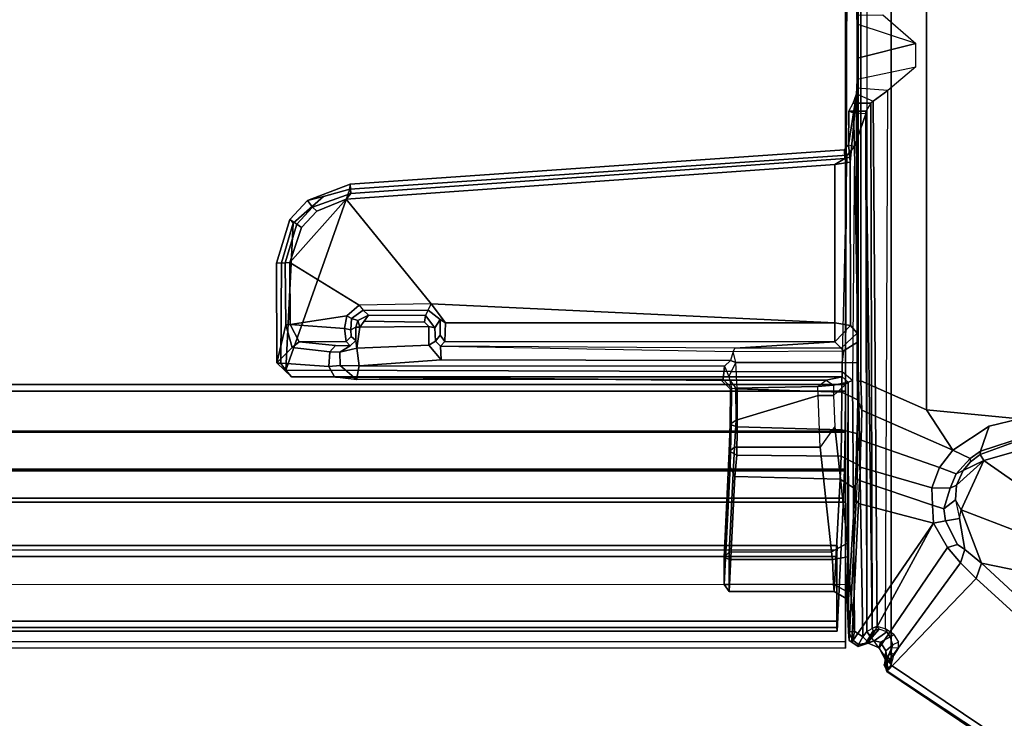
# Model space of a CAD drawing. Units: inches. Extents: x 0 to 59.9, y -29.9 to 0.
# Drawn here: x 46 to 52.2, y -19.6 to -15.2 of the extents above; entities that cross this region are included whole.
import ezdxf

# ---------------------------------------------------------------- set-up
doc = ezdxf.new("R2010")
doc.units = ezdxf.units.IN
doc.header["$MEASUREMENT"] = 0
for name, color, linetype in [('TABLE-BRACKET', 6, 'Continuous'), ('TABLE-CABLEMGMT', 6, 'Continuous'), ('TABLE-TOPLAM', 6, 'Continuous')]:
    doc.layers.add(name, color=color, linetype=linetype)

msp = doc.modelspace()

# ---------------------------------------------------------------- linework, layer by layer
at = {"layer": 'TABLE-BRACKET'}
for points in [[(51.5082, -11.5852, 27.9983), (51.5082, -19.2914, 27.9983), (56.07, -22.3602, 27.9977), (56.07, -8.5164, 27.9977)], [(51.3547, -19.078, 28.0019), (51.5082, -19.2914, 27.9983), (51.5082, -11.5852, 27.9983), (51.3547, -11.7643, 28.0019)], [(51.7318, -17.6808, 26.1075), (51.3173, -17.498, 26.2508), (51.3173, -13.3443, 26.2508), (51.7318, -13.1615, 26.1075)], [(52.3182, -17.7375, 26.002), (51.7318, -17.6808, 26.1075), (51.7318, -13.1615, 26.1075), (52.3182, -13.1048, 26.002)], [(51.2942, -17.3836, 26.3385), (51.2942, -13.4587, 26.3385), (51.2997, -13.3388, 26.2756), (51.2997, -17.5035, 26.2756)], [(51.3173, -17.498, 26.2508), (51.2997, -17.5035, 26.2756), (51.2997, -13.3388, 26.2756), (51.3173, -13.3443, 26.2508)], [(51.2965, -13.5884, 26.3601), (51.2942, -13.4587, 26.3385), (51.2952, -15.4076, 26.3386), (51.2955, -15.3804, 26.3876)], [(51.2955, -15.3804, 26.3876), (51.2941, -15.247, 26.4292), (51.2922, -15.1916, 26.4829), (51.2965, -13.5884, 26.3601)], [(51.6646, -15.3685, 26.3875), (51.2941, -15.247, 26.4292), (51.2922, -15.1916, 26.4829), (51.4555, -15.1888, 26.4901)], [(51.2941, -15.247, 26.4292), (51.2955, -15.3804, 26.3876), (51.2955, -15.4619, 26.3876), (51.6646, -15.3685, 26.3875)], [(51.6646, -15.3685, 26.3875), (51.2955, -15.4619, 26.3876), (51.2941, -15.5953, 26.4292), (51.6639, -15.516, 26.3877)], [(51.2955, -15.4619, 26.3876), (51.2955, -15.3804, 26.3876), (51.2952, -15.4076, 26.3386), (51.2952, -15.4347, 26.3386)], [(51.2955, -15.4619, 26.3876), (51.2952, -15.4347, 26.3386), (51.2942, -17.3836, 26.3385), (51.2965, -17.254, 26.3601)], [(51.2965, -17.254, 26.3601), (51.2922, -15.6507, 26.4829), (51.2941, -15.5953, 26.4292), (51.2955, -15.4619, 26.3876)], [(51.2941, -15.5953, 26.4292), (51.6639, -15.516, 26.3877), (51.4863, -15.6655, 26.4587), (51.2922, -15.6507, 26.4829)], [(51.2898, -15.686, 26.5504), (51.2506, -16.1176, 27.6729), (51.2485, -16.0856, 27.7199), (51.2394, -16.0076, 27.9579)], [(51.2898, -15.686, 26.5504), (51.2394, -16.0076, 27.9579), (51.2406, -15.7959, 27.9687), (51.2682, -15.7461, 27.1691)], [(51.2898, -15.686, 26.5504), (51.2929, -17.1955, 26.4622), (51.2508, -17.1476, 27.6679), (51.2506, -16.1176, 27.6729)], [(51.2898, -15.686, 26.5504), (51.3952, -15.7329, 26.62), (51.3797, -15.7468, 27.1326), (51.2682, -15.7461, 27.1691)], [(51.2965, -17.254, 26.3601), (51.2929, -17.1955, 26.4622), (51.2898, -15.686, 26.5504), (51.2922, -15.6507, 26.4829)], [(51.4863, -15.6655, 26.4587), (51.2922, -15.6507, 26.4829), (51.2898, -15.686, 26.5504), (51.3952, -15.7329, 26.62)], [(51.4725, -19.0603, 27.8115), (51.4863, -15.6655, 26.4587), (51.3952, -15.7329, 26.62), (51.4209, -19.0437, 27.8373)], [(51.2682, -15.7461, 27.1691), (51.3797, -15.7468, 27.1326), (51.3492, -15.7966, 27.9864), (51.2412, -15.796, 27.9702)], [(51.3887, -19.059, 27.9095), (51.3797, -15.7468, 27.1326), (51.3492, -15.7966, 27.9864), (51.3887, -19.059, 27.9095)], [(51.3952, -15.7329, 26.62), (51.3797, -15.7468, 27.1326), (51.3887, -19.059, 27.9095), (51.4209, -19.0437, 27.8373)], [(51.2394, -16.0076, 27.9579), (51.2767, -16.0188, 28.0019), (51.2711, -15.8099, 28.0009), (51.2406, -15.7959, 27.9687)], [(51.2711, -15.8099, 28.0009), (51.2406, -15.7959, 27.9687), (51.3492, -15.7966, 27.9864), (51.3486, -15.8122, 28.0015)], [(51.2711, -15.8099, 28.0009), (51.2767, -16.0188, 28.0019), (51.3486, -15.8122, 28.0015)], [(51.3294, -19.1107, 28.0019), (51.3547, -19.078, 28.0019), (51.3486, -15.8122, 28.0015), (51.2767, -16.0188, 28.0019)], [(51.3492, -15.7966, 27.9864), (51.3486, -15.8122, 28.0015), (51.3547, -19.078, 28.0019), (51.3887, -19.059, 27.9095)], [(51.1995, -17.4405, 28.0012), (51.2316, -16.0736, 28.0019), (51.2767, -16.0188, 28.0019), (51.2646, -17.4949, 28.0004)], [(51.2394, -16.0076, 27.9579), (51.2485, -16.0856, 27.7199), (51.2151, -16.0938, 27.7906), (51.2139, -16.0394, 27.95)], [(51.2316, -16.0736, 28.0019), (51.2139, -16.0394, 27.95), (51.2394, -16.0076, 27.9579), (51.2767, -16.0188, 28.0019)], [(51.2767, -16.0188, 28.0019), (51.2646, -17.4949, 28.0004), (51.2773, -19.0763, 28.0019), (51.3294, -19.1107, 28.0019)], [(47.6912, -17.4292, 28.0017), (51.1995, -17.4405, 28.0012), (51.2316, -16.0736, 28.0019), (48.095, -16.2887, 28.0014)], [(48.0971, -16.2564, 27.9582), (48.095, -16.2887, 28.0014), (51.2316, -16.0736, 28.0019), (51.2139, -16.0394, 27.95)], [(48.0971, -16.2564, 27.9582), (51.2139, -16.0394, 27.95), (51.2151, -16.0938, 27.7906), (48.1001, -16.3149, 27.7842)], [(48.0718, -16.3509, 27.7657), (48.1001, -16.3149, 27.7842), (51.2151, -16.0938, 27.7906), (51.1531, -16.1323, 27.7657)], [(51.1524, -17.1321, 27.7657), (48.6065, -17.0123, 27.7657), (48.0718, -16.3509, 27.7657), (51.1531, -16.1323, 27.7657)], [(51.1524, -17.1321, 27.7657), (51.1531, -16.1323, 27.7657), (51.2506, -16.1176, 27.6729), (51.2508, -17.1476, 27.6679)], [(51.2506, -16.1176, 27.6729), (51.1531, -16.1323, 27.7657), (51.2151, -16.0938, 27.7906), (51.2485, -16.0856, 27.7199)], [(48.0971, -16.2564, 27.9582), (48.1001, -16.3149, 27.7842), (47.8594, -16.4021, 27.7926), (47.8273, -16.36, 27.95)], [(48.0971, -16.2564, 27.9582), (47.8273, -16.36, 27.95), (47.9287, -16.3336, 28.0015), (48.095, -16.2887, 28.0014)], [(47.6912, -17.4292, 28.0017), (48.095, -16.2887, 28.0014), (47.9287, -16.3336, 28.0015), (47.7362, -16.5031, 28.0015)], [(48.0718, -16.3509, 27.7657), (47.8868, -16.4262, 27.7664), (47.8594, -16.4021, 27.7926), (48.1001, -16.3149, 27.7842)], [(48.6065, -17.0123, 27.7657), (48.154, -17.02, 27.7652), (47.7153, -16.7516, 27.7664), (48.0718, -16.3509, 27.7657)], [(47.8868, -16.4262, 27.7664), (48.0718, -16.3509, 27.7657), (47.7153, -16.7516, 27.7664), (47.7891, -16.5307, 27.7661)], [(47.7163, -16.479, 27.95), (47.7362, -16.5031, 28.0015), (47.9287, -16.3336, 28.0015), (47.8273, -16.36, 27.95)], [(47.7163, -16.479, 27.95), (47.8273, -16.36, 27.95), (47.8594, -16.4021, 27.7926), (47.7604, -16.5083, 27.7925)], [(47.7891, -16.5307, 27.7661), (47.7604, -16.5083, 27.7925), (47.8594, -16.4021, 27.7926), (47.8868, -16.4262, 27.7664)], [(47.7163, -16.479, 27.95), (47.7604, -16.5083, 27.7925), (47.6868, -16.7525, 27.7925), (47.6319, -16.7542, 27.9575)], [(47.7163, -16.479, 27.95), (47.6319, -16.7542, 27.9575), (47.664, -16.7537, 28.0014), (47.7362, -16.5031, 28.0015)], [(47.7362, -16.5031, 28.0015), (47.664, -16.7537, 28.0014), (47.6595, -17.3868, 28.0003), (47.6912, -17.4292, 28.0017)], [(47.7891, -16.5307, 27.7661), (47.7153, -16.7516, 27.7664), (47.6868, -16.7525, 27.7925), (47.7604, -16.5083, 27.7925)], [(47.634, -17.3832, 27.9496), (47.6319, -16.7542, 27.9575), (47.6868, -16.7525, 27.7925), (47.6906, -17.1432, 27.7839)], [(47.634, -17.3832, 27.9496), (47.6595, -17.3868, 28.0003), (47.664, -16.7537, 28.0014), (47.6319, -16.7542, 27.9575)], [(47.7172, -17.1411, 27.7658), (47.6906, -17.1432, 27.7839), (47.6868, -16.7525, 27.7925), (47.7153, -16.7516, 27.7664)], [(47.7153, -16.7516, 27.7664), (48.154, -17.02, 27.7652), (48.0752, -17.0879, 27.7651), (47.7172, -17.1411, 27.7658)], [(48.1794, -17.0507, 27.7277), (48.5887, -17.0504, 27.7346), (48.6065, -17.0123, 27.7657), (48.154, -17.02, 27.7652)], [(48.6631, -17.1104, 27.7308), (48.5887, -17.0504, 27.7346), (48.6065, -17.0123, 27.7657), (48.697, -17.1313, 27.765)], [(48.697, -17.1313, 27.765), (48.6065, -17.0123, 27.7657), (51.1524, -17.1321, 27.7657), (48.697, -17.1313, 27.765)], [(48.1794, -17.0507, 27.7277), (48.1052, -17.1037, 27.7277), (48.0752, -17.0879, 27.7651), (48.154, -17.02, 27.7652)], [(48.144, -17.1173, 26.8487), (48.1052, -17.1037, 27.7277), (48.1794, -17.0507, 27.7277), (48.2114, -17.0819, 26.8371)], [(48.5725, -17.086, 26.7821), (48.2114, -17.0819, 26.8371), (48.1794, -17.0507, 27.7277), (48.5887, -17.0504, 27.7346)], [(48.5887, -17.0504, 27.7346), (48.6631, -17.1104, 27.7308), (48.6314, -17.1634, 26.7708), (48.5725, -17.086, 26.7821)], [(47.7172, -17.1411, 27.7658), (48.0752, -17.0879, 27.7651), (48.0615, -17.1672, 27.7603), (47.7172, -17.1411, 27.7658)], [(48.0615, -17.1672, 27.7603), (48.0752, -17.0879, 27.7651), (48.1052, -17.1037, 27.7277), (48.1008, -17.1745, 27.7223)], [(48.1052, -17.1037, 27.7277), (48.144, -17.1173, 26.8487), (48.1319, -17.1595, 26.8441), (48.1008, -17.1745, 27.7223)], [(48.1319, -17.1595, 26.8441), (48.144, -17.1173, 26.8487), (48.144, -17.1173, 26.8487), (48.1575, -17.1592, 26.815)], [(48.2114, -17.0819, 26.8371), (48.1848, -17.1198, 26.81), (48.1575, -17.1592, 26.815), (48.144, -17.1173, 26.8487)], [(48.593, -17.1552, 26.7398), (48.1575, -17.1592, 26.815), (48.1848, -17.1198, 26.81), (48.5656, -17.1265, 26.744)], [(48.5725, -17.086, 26.7821), (48.5656, -17.1265, 26.744), (48.1848, -17.1198, 26.81), (48.2114, -17.0819, 26.8371)], [(48.5656, -17.1265, 26.744), (48.5725, -17.086, 26.7821), (48.6314, -17.1634, 26.7708), (48.593, -17.1552, 26.7398)], [(48.634, -17.2479, 26.8128), (48.6314, -17.1634, 26.7708), (48.6631, -17.1104, 27.7308), (48.6637, -17.2081, 27.6829)], [(48.693, -17.2492, 27.6533), (48.6637, -17.2081, 27.6829), (48.6631, -17.1104, 27.7308), (48.697, -17.1313, 27.765)], [(48.697, -17.1313, 27.765), (51.1524, -17.1321, 27.7657), (51.153, -17.2502, 27.6517), (48.693, -17.2492, 27.6533)], [(51.153, -17.2502, 27.6517), (51.1524, -17.1321, 27.7657), (51.2508, -17.1476, 27.6679)], [(47.634, -17.3832, 27.9496), (47.6906, -17.1432, 27.7839), (47.7301, -17.2859, 27.664), (47.634, -17.3832, 27.9496)], [(47.7172, -17.1411, 27.7658), (47.7755, -17.2501, 27.6513), (47.7301, -17.2859, 27.664), (47.6906, -17.1432, 27.7839)], [(47.7755, -17.2501, 27.6513), (47.7172, -17.1411, 27.7658), (48.0615, -17.1672, 27.7603), (48.072, -17.2495, 27.6521)], [(48.0615, -17.1672, 27.7603), (48.1008, -17.1745, 27.7223), (48.1021, -17.2168, 27.6715), (48.072, -17.2495, 27.6521)], [(48.1021, -17.2168, 27.6715), (48.1008, -17.1745, 27.7223), (48.1319, -17.1595, 26.8441), (48.132, -17.2437, 26.8433)], [(48.132, -17.2437, 26.8433), (48.1319, -17.1595, 26.8441), (48.1575, -17.1592, 26.815), (48.1391, -17.2904, 26.8179)], [(48.593, -17.1552, 26.7398), (48.5933, -17.2714, 26.7394), (48.1391, -17.2904, 26.8179), (48.1575, -17.1592, 26.815)], [(48.634, -17.2479, 26.8128), (48.5933, -17.2714, 26.7394), (48.593, -17.1552, 26.7398), (48.6314, -17.1634, 26.7708)], [(51.1934, -17.2906, 26.495), (51.153, -17.2502, 27.6517), (51.2508, -17.1476, 27.6679), (51.2929, -17.1955, 26.4622)], [(51.1934, -17.2906, 26.495), (51.2929, -17.1955, 26.4622), (51.2965, -17.254, 26.3601), (51.2077, -17.3079, 26.4449)], [(47.9685, -17.3137, 26.9569), (47.7301, -17.2859, 27.664), (47.7755, -17.2501, 27.6513), (48.003, -17.2751, 26.9563)], [(47.7755, -17.2501, 27.6513), (48.072, -17.2495, 27.6521), (48.0975, -17.2771, 26.8691), (48.003, -17.2751, 26.9563)], [(48.0975, -17.2771, 26.8691), (48.132, -17.2437, 26.8433), (48.1391, -17.2904, 26.8179), (48.0315, -17.3158, 26.8744)], [(48.0975, -17.2771, 26.8691), (48.072, -17.2495, 27.6521), (48.1021, -17.2168, 27.6715), (48.132, -17.2437, 26.8433)], [(48.6705, -17.3638, 26.726), (48.5933, -17.2714, 26.7394), (48.634, -17.2479, 26.8128), (48.6653, -17.2792, 26.8066)], [(48.693, -17.2492, 27.6533), (48.6653, -17.2792, 26.8066), (48.634, -17.2479, 26.8128), (48.6637, -17.2081, 27.6829)], [(50.5224, -17.2906, 26.4942), (48.6653, -17.2792, 26.8066), (48.693, -17.2492, 27.6533), (51.153, -17.2502, 27.6517)], [(51.153, -17.2502, 27.6517), (51.1934, -17.2906, 26.495), (50.5224, -17.2906, 26.4942)], [(51.1997, -17.3806, 26.4095), (51.2077, -17.3079, 26.4449), (51.2965, -17.254, 26.3601), (51.2942, -17.3836, 26.3385)], [(47.9624, -17.4067, 26.9755), (47.634, -17.3832, 27.9496), (47.7301, -17.2859, 27.664), (47.9685, -17.3137, 26.9569)], [(47.9624, -17.4067, 26.9755), (47.9685, -17.3137, 26.9569), (48.0315, -17.3158, 26.8744), (48.0328, -17.4003, 26.8736)], [(47.9685, -17.3137, 26.9569), (48.003, -17.2751, 26.9563), (48.0975, -17.2771, 26.8691), (48.0315, -17.3158, 26.8744)], [(48.1525, -17.4022, 26.8153), (48.0328, -17.4003, 26.8736), (48.0315, -17.3158, 26.8744), (48.1391, -17.2904, 26.8179)], [(48.1525, -17.4022, 26.8153), (48.1391, -17.2904, 26.8179), (48.5933, -17.2714, 26.7394), (48.6705, -17.3638, 26.726)], [(50.4954, -17.3684, 26.412), (48.6705, -17.3638, 26.726), (48.6653, -17.2792, 26.8066), (50.511, -17.3125, 26.4401)], [(48.6653, -17.2792, 26.8066), (50.511, -17.3125, 26.4401), (50.5224, -17.2906, 26.4942), (48.6653, -17.2792, 26.8066)], [(50.5291, -17.3806, 26.4095), (50.511, -17.3125, 26.4401), (50.4954, -17.3684, 26.412), (50.5291, -17.3806, 26.4095)], [(51.1934, -17.2906, 26.495), (50.5224, -17.2906, 26.4942), (50.511, -17.3125, 26.4401), (51.2077, -17.3079, 26.4449)], [(50.511, -17.3125, 26.4401), (51.2077, -17.3079, 26.4449), (51.1997, -17.3806, 26.4095), (50.5291, -17.3806, 26.4095)], [(47.7255, -17.4713, 27.9692), (47.6912, -17.4292, 28.0017), (47.6595, -17.3868, 28.0003), (47.634, -17.3832, 27.9496)], [(47.7255, -17.4713, 27.9692), (47.634, -17.3832, 27.9496), (47.9624, -17.4067, 26.9755), (47.9978, -17.4722, 26.9871)], [(50.4954, -17.3684, 26.412), (50.4572, -17.4045, 26.4172), (48.1525, -17.4022, 26.8153), (48.6705, -17.3638, 26.726)], [(50.4572, -17.4045, 26.4172), (50.4848, -17.4704, 26.4283), (50.5291, -17.3806, 26.4095), (50.4954, -17.3684, 26.412)], [(50.5291, -17.3806, 26.4095), (50.4848, -17.4704, 26.4283), (50.5008, -17.5433, 26.4657), (50.5362, -17.5466, 26.424)], [(51.198, -17.5677, 26.4274), (50.5362, -17.5466, 26.424), (50.5291, -17.3806, 26.4095), (51.1997, -17.3806, 26.4095)], [(51.2962, -17.6177, 26.3526), (51.198, -17.5677, 26.4274), (51.1997, -17.3806, 26.4095), (51.2942, -17.3836, 26.3385)], [(51.2942, -17.3836, 26.3385), (51.2997, -17.5035, 26.2756), (51.3, -17.6235, 26.2745), (51.2962, -17.6177, 26.3526)], [(47.6912, -17.4292, 28.0017), (47.7255, -17.4713, 27.9692), (51.2, -17.4711, 27.9694), (51.1995, -17.4405, 28.0012)], [(47.9978, -17.4722, 26.9871), (47.9624, -17.4067, 26.9755), (48.0328, -17.4003, 26.8736), (48.1358, -17.4878, 26.8904)], [(48.1525, -17.4022, 26.8153), (48.1358, -17.4878, 26.8904), (48.0328, -17.4003, 26.8736)], [(50.4481, -17.4868, 26.4797), (48.1358, -17.4878, 26.8904), (48.1525, -17.4022, 26.8153), (50.4572, -17.4045, 26.4172)], [(50.5008, -17.5433, 26.4657), (50.4481, -17.4868, 26.4797), (50.4572, -17.4045, 26.4172), (50.4848, -17.4704, 26.4283)], [(51.2646, -17.4949, 28.0004), (51.1995, -17.4405, 28.0012), (51.2, -17.4711, 27.9694), (51.2371, -17.5056, 27.972)], [(50.4899, -17.4936, 26.695), (51.0992, -17.4932, 26.7295), (51.2, -17.4711, 27.9694), (47.7255, -17.4713, 27.9692)], [(50.4377, -17.4941, 26.6628), (50.4899, -17.4936, 26.695), (47.7255, -17.4713, 27.9692), (47.9978, -17.4722, 26.9871)], [(50.4377, -17.4941, 26.6628), (47.9978, -17.4722, 26.9871), (48.1358, -17.4878, 26.8904), (50.4481, -17.4868, 26.4797)], [(50.4957, -17.5488, 26.6392), (50.4377, -17.4941, 26.6628), (50.4481, -17.4868, 26.4797), (50.5008, -17.5433, 26.4657)], [(50.4899, -17.4936, 26.695), (50.5291, -17.5437, 26.6715), (50.4957, -17.5488, 26.6392), (50.4377, -17.4941, 26.6628)], [(51.0458, -17.5335, 26.6708), (51.0992, -17.4932, 26.7295), (50.4899, -17.4936, 26.695), (50.5291, -17.5437, 26.6715)], [(51.0992, -17.4932, 26.7295), (51.1438, -17.5252, 26.7622), (51.0458, -17.5335, 26.6708), (51.0992, -17.4932, 26.7295)], [(51.2371, -17.5056, 27.972), (51.2, -17.4711, 27.9694), (51.0992, -17.4932, 26.7295), (51.1438, -17.5252, 26.7622)], [(51.1538, -17.785, 26.8871), (51.2326, -18.5201, 27.9157), (51.2371, -17.5056, 27.972), (51.1437, -17.589, 26.7634)], [(51.1438, -17.5252, 26.7622), (51.1437, -17.589, 26.7634), (51.1437, -17.589, 26.7634), (51.2371, -17.5056, 27.972)], [(51.2358, -18.6061, 27.9583), (51.2394, -18.6883, 27.9778), (51.2371, -17.5056, 27.972), (51.2326, -18.5201, 27.9157)], [(51.2646, -17.4949, 28.0004), (51.2371, -17.5056, 27.972), (51.2394, -18.6883, 27.9778), (51.2773, -19.0763, 28.0019)], [(51.3, -17.6235, 26.2745), (51.2997, -17.5035, 26.2756), (51.3173, -17.498, 26.2508), (51.3233, -17.6823, 26.2633)], [(51.7318, -17.6808, 26.1075), (51.8964, -17.9343, 26.0807), (51.3233, -17.6823, 26.2633), (51.3173, -17.498, 26.2508)], [(50.4926, -17.771, 26.7233), (50.5316, -17.7442, 26.7517), (50.5291, -17.5437, 26.6715), (50.4957, -17.5488, 26.6392)], [(50.4926, -17.771, 26.7233), (50.4957, -17.5488, 26.6392), (50.4993, -17.7738, 26.5217), (50.4958, -17.945, 26.623)], [(50.5008, -17.5433, 26.4657), (50.4993, -17.7738, 26.5217), (50.4957, -17.5488, 26.6392)], [(50.5008, -17.5433, 26.4657), (50.5362, -17.5466, 26.424), (50.538, -17.7872, 26.4975), (50.4993, -17.7738, 26.5217)], [(51.0469, -17.5904, 26.6857), (51.0458, -17.5335, 26.6708), (50.5291, -17.5437, 26.6715), (50.5316, -17.7442, 26.7517)], [(51.198, -17.5677, 26.4274), (51.1953, -17.8052, 26.5014), (50.538, -17.7872, 26.4975), (50.5362, -17.5466, 26.424)], [(51.1438, -17.5252, 26.7622), (51.1437, -17.589, 26.7634), (51.0469, -17.5904, 26.6857), (51.0458, -17.5335, 26.6708)], [(51.2962, -17.6177, 26.3526), (51.2911, -17.8299, 26.4353), (51.1953, -17.8052, 26.5014), (51.198, -17.5677, 26.4274)], [(51.0603, -17.9162, 26.8983), (51.0469, -17.5904, 26.6857), (50.5316, -17.7442, 26.7517), (50.5193, -17.9165, 26.8978)], [(51.1437, -17.589, 26.7634), (51.1538, -17.785, 26.8871), (51.0603, -17.9162, 26.8983), (51.0469, -17.5904, 26.6857)], [(51.3, -17.6235, 26.2745), (51.2962, -17.6177, 26.3526), (51.2911, -17.8299, 26.4353), (51.2973, -17.861, 26.3485)], [(51.3, -17.6235, 26.2745), (51.3233, -17.6823, 26.2633), (51.3185, -17.8714, 26.3186), (51.2973, -17.861, 26.3485)], [(51.8126, -18.0435, 26.1401), (51.3185, -17.8714, 26.3186), (51.3233, -17.6823, 26.2633), (51.8964, -17.9343, 26.0807)], [(51.8964, -17.9343, 26.0807), (51.7318, -17.6808, 26.1075), (52.3182, -17.7375, 26.002), (52.1254, -17.7822, 26.0166)], [(50.487, -17.9438, 26.8787), (50.5193, -17.9165, 26.8978), (50.5316, -17.7442, 26.7517), (50.4926, -17.771, 26.7233)], [(52.3182, -17.7375, 26.002), (52.3556, -17.8476, 26.1066), (52.0725, -17.9409, 26.1456), (52.1254, -17.7822, 26.0166)], [(50.487, -17.9438, 26.8787), (50.4926, -17.771, 26.7233), (50.4958, -17.945, 26.623), (50.4921, -18.04, 26.7203)], [(50.4993, -17.7738, 26.5217), (50.538, -17.7872, 26.4975), (50.5345, -17.9653, 26.6041), (50.4958, -17.945, 26.623)], [(51.1919, -17.9717, 26.6095), (50.5345, -17.9653, 26.6041), (50.538, -17.7872, 26.4975), (51.1953, -17.8052, 26.5014)], [(51.0603, -17.9162, 26.8983), (51.1323, -18.5752, 27.8389), (51.2326, -18.5201, 27.9157), (51.1538, -17.785, 26.8871)], [(51.2911, -17.8299, 26.4353), (51.2868, -18.02, 26.5533), (51.1919, -17.9717, 26.6095), (51.1953, -17.8052, 26.5014)], [(51.8964, -17.9343, 26.0807), (52.1254, -17.7822, 26.0166), (52.0725, -17.9409, 26.1456), (52.0064, -17.9876, 26.1515)], [(51.2868, -18.02, 26.5533), (51.2911, -17.8299, 26.4353), (51.295, -18.0204, 26.429), (51.2935, -18.1187, 26.494)], [(51.2911, -17.8299, 26.4353), (51.2973, -17.861, 26.3485), (51.295, -18.0204, 26.429), (51.2911, -17.8299, 26.4353)], [(51.3185, -17.8714, 26.3186), (51.2973, -17.861, 26.3485), (51.295, -18.0204, 26.429), (51.3152, -18.0409, 26.4065)], [(51.8126, -18.0435, 26.1401), (51.7647, -18.1717, 26.2181), (51.3152, -18.0409, 26.4065), (51.3185, -17.8714, 26.3186)], [(52.0697, -17.9624, 26.2982), (52.0725, -17.9409, 26.1456), (52.3556, -17.8476, 26.1066), (52.3234, -17.8684, 26.2924)], [(52.0697, -17.9624, 26.2982), (52.3234, -17.8684, 26.2924), (52.3221, -17.9344, 26.3945), (52.0923, -17.9988, 26.3784)], [(50.4543, -18.7824, 27.8325), (50.4544, -18.6089, 27.8309), (50.487, -17.9438, 26.8787), (50.4921, -18.04, 26.7203)], [(50.4866, -18.5767, 27.8403), (50.5193, -17.9165, 26.8978), (50.487, -17.9438, 26.8787), (50.4544, -18.6089, 27.8309)], [(50.4866, -18.5767, 27.8403), (51.1323, -18.5752, 27.8389), (51.0603, -17.9162, 26.8983), (50.5193, -17.9165, 26.8978)], [(50.4958, -17.945, 26.623), (50.5345, -17.9653, 26.6041), (50.5229, -18.1002, 26.735), (50.4921, -18.04, 26.7203)], [(52.0064, -17.9876, 26.1515), (51.9192, -18.0828, 26.1823), (51.8126, -18.0435, 26.1401), (51.8964, -17.9343, 26.0807)], [(52.0725, -17.9409, 26.1456), (52.0697, -17.9624, 26.2982), (52.008, -18.0089, 26.3127), (52.0064, -17.9876, 26.1515)], [(52.0923, -17.9988, 26.3784), (52.3221, -17.9344, 26.3945), (52.7005, -18.0091, 26.4607), (52.3853, -18.2034, 26.4601)], [(51.1861, -18.117, 26.7578), (50.5229, -18.1002, 26.735), (50.5345, -17.9653, 26.6041), (51.1919, -17.9717, 26.6095)], [(51.2806, -18.1777, 26.7205), (51.1861, -18.117, 26.7578), (51.1919, -17.9717, 26.6095), (51.2868, -18.02, 26.5533)], [(51.9507, -18.3102, 26.4239), (51.9141, -18.2477, 26.3605), (51.9205, -18.1557, 26.3257), (52.0923, -17.9988, 26.3784)], [(51.9192, -18.0828, 26.1823), (52.0064, -17.9876, 26.1515), (52.008, -18.0089, 26.3127), (51.9628, -18.0624, 26.3147)], [(52.0923, -17.9988, 26.3784), (51.9205, -18.1557, 26.3257), (51.9628, -18.0624, 26.3147), (52.0923, -17.9988, 26.3784)], [(52.0923, -17.9988, 26.3784), (52.3853, -18.2034, 26.4601), (52.3219, -18.4527, 26.5006), (51.9507, -18.3102, 26.4239)], [(52.0697, -17.9624, 26.2982), (52.0923, -17.9988, 26.3784), (51.9628, -18.0624, 26.3147), (52.008, -18.0089, 26.3127)], [(50.4543, -18.7824, 27.8325), (50.4921, -18.04, 26.7203), (50.5229, -18.1002, 26.735), (50.4862, -18.8261, 27.7712)], [(51.2868, -18.02, 26.5533), (51.2935, -18.1187, 26.494), (51.2885, -18.2533, 26.6435), (51.2806, -18.1777, 26.7205)], [(51.295, -18.0204, 26.429), (51.3152, -18.0409, 26.4065), (51.3088, -18.1257, 26.4786), (51.2935, -18.1187, 26.494)], [(51.7679, -18.2814, 26.2875), (51.3088, -18.1257, 26.4786), (51.3152, -18.0409, 26.4065), (51.7647, -18.1717, 26.2181)], [(51.8799, -18.1736, 26.2366), (51.7647, -18.1717, 26.2181), (51.8126, -18.0435, 26.1401), (51.9192, -18.0828, 26.1823)], [(51.9192, -18.0828, 26.1823), (51.9628, -18.0624, 26.3147), (51.9205, -18.1557, 26.3257), (51.8799, -18.1736, 26.2366)], [(50.5229, -18.1002, 26.735), (51.1861, -18.117, 26.7578), (51.1494, -18.8268, 27.771), (50.4862, -18.8261, 27.7712)], [(51.2806, -18.1777, 26.7205), (51.2396, -18.8791, 27.7401), (51.1494, -18.8268, 27.771), (51.1861, -18.117, 26.7578)], [(51.3088, -18.1257, 26.4786), (51.2935, -18.1187, 26.494), (51.2885, -18.2533, 26.6435), (51.3027, -18.2698, 26.6335)], [(51.7679, -18.2814, 26.2875), (51.7759, -18.3948, 26.3761), (51.3027, -18.2698, 26.6335), (51.3088, -18.1257, 26.4786)], [(51.2396, -18.8791, 27.7401), (51.2806, -18.1777, 26.7205), (51.2885, -18.2533, 26.6435), (51.2443, -19.1344, 27.9004)], [(51.8799, -18.1736, 26.2366), (51.8403, -18.3052, 26.3084), (51.7679, -18.2814, 26.2875), (51.7647, -18.1717, 26.2181)], [(51.8403, -18.3052, 26.3084), (51.8799, -18.1736, 26.2366), (51.9205, -18.1557, 26.3257), (51.9141, -18.2477, 26.3605)], [(51.2885, -18.2533, 26.6435), (51.3027, -18.2698, 26.6335), (51.2599, -19.1451, 27.8823), (51.2443, -19.1344, 27.9004)], [(51.8403, -18.3052, 26.3084), (51.9141, -18.2477, 26.3605), (51.9394, -18.3654, 26.413), (51.8516, -18.3792, 26.3562)], [(51.9394, -18.3654, 26.413), (51.9507, -18.3102, 26.4239), (51.9141, -18.2477, 26.3605)], [(51.2599, -19.1451, 27.8823), (51.3027, -18.2698, 26.6335), (51.7759, -18.3948, 26.3761)], [(51.8516, -18.3792, 26.3562), (51.7759, -18.3948, 26.3761), (51.7679, -18.2814, 26.2875), (51.8403, -18.3052, 26.3084)], [(52.0782, -18.6461, 26.51), (51.973, -18.5606, 26.469), (51.9394, -18.3654, 26.413), (51.9507, -18.3102, 26.4239)], [(52.0782, -18.6461, 26.51), (51.9507, -18.3102, 26.4239), (52.3219, -18.4527, 26.5006), (52.426, -18.719, 26.5647)], [(51.8516, -18.3792, 26.3562), (51.9265, -18.5288, 26.4507), (51.8645, -18.549, 26.4807), (51.7759, -18.3948, 26.3761)], [(51.9265, -18.5288, 26.4507), (51.8516, -18.3792, 26.3562), (51.9394, -18.3654, 26.413), (51.973, -18.5606, 26.469)], [(51.7759, -18.3948, 26.3761), (51.3634, -19.1524, 27.802), (51.2998, -19.1728, 27.8858), (51.2599, -19.1451, 27.8823)], [(51.7759, -18.3948, 26.3761), (51.8645, -18.549, 26.4807), (51.4318, -19.1809, 27.7832), (51.3634, -19.1524, 27.802)], [(51.2326, -18.5201, 27.9157), (51.1323, -18.5752, 27.8389), (51.1374, -18.6236, 27.8641), (51.2358, -18.6061, 27.9583)], [(51.9458, -18.6458, 26.5352), (51.4829, -19.2778, 27.815), (51.4318, -19.1809, 27.7832), (51.8645, -18.549, 26.4807)], [(51.973, -18.5606, 26.469), (51.9458, -18.6458, 26.5352), (51.8645, -18.549, 26.4807), (51.9265, -18.5288, 26.4507)], [(51.973, -18.5606, 26.469), (52.0782, -18.6461, 26.51), (52.0449, -18.7433, 26.5754), (51.9458, -18.6458, 26.5352)], [(50.4862, -18.7815, 27.8635), (50.4865, -18.6236, 27.8637), (50.4544, -18.6089, 27.8309), (50.4543, -18.7824, 27.8325)], [(50.4866, -18.5767, 27.8403), (50.4544, -18.6089, 27.8309), (50.4865, -18.6236, 27.8637), (50.4866, -18.5767, 27.8403)], [(50.4862, -18.7815, 27.8635), (51.1449, -18.7799, 27.8647), (51.1374, -18.6236, 27.8641), (50.4865, -18.6236, 27.8637)], [(50.4866, -18.5767, 27.8403), (50.4865, -18.6236, 27.8637), (51.1374, -18.6236, 27.8641), (51.1323, -18.5752, 27.8389)], [(51.2288, -18.8253, 27.9164), (51.2358, -18.6061, 27.9583), (51.1374, -18.6236, 27.8641), (51.1449, -18.7799, 27.8647)], [(51.2358, -18.6061, 27.9583), (51.2288, -18.8253, 27.9164), (51.24, -19.0796, 27.9756), (51.2394, -18.6883, 27.9778)], [(51.2394, -18.6883, 27.9778), (51.24, -19.0796, 27.9756), (51.2773, -19.0763, 28.0019)], [(51.9458, -18.6458, 26.5352), (52.0449, -18.7433, 26.5754), (51.4815, -19.3312, 27.8901), (51.4829, -19.2778, 27.815)], [(52.0449, -18.7433, 26.5754), (52.0782, -18.6461, 26.51), (56.0829, -22.3508, 27.7084), (56.0343, -22.3815, 27.7811)], [(52.426, -18.719, 26.5647), (56.1613, -22.0679, 27.6251), (56.0829, -22.3508, 27.7084), (52.0782, -18.6461, 26.51)], [(52.0449, -18.7433, 26.5754), (56.0343, -22.3815, 27.7811), (56.0389, -22.4037, 27.9204), (51.4815, -19.3312, 27.8901)], [(50.4862, -18.8261, 27.7712), (50.4862, -18.7815, 27.8635), (50.4543, -18.7824, 27.8325)], [(50.4862, -18.7815, 27.8635), (50.4862, -18.8261, 27.7712), (51.1494, -18.8268, 27.771), (51.1449, -18.7799, 27.8647)], [(51.2288, -18.8253, 27.9164), (51.1449, -18.7799, 27.8647), (51.1494, -18.8268, 27.771), (51.2396, -18.8791, 27.7401)], [(51.2288, -18.8253, 27.9164), (51.2396, -18.8791, 27.7401), (51.2443, -19.1344, 27.9004), (51.24, -19.0796, 27.9756)], [(51.3957, -19.0749, 27.9002), (51.3488, -19.1525, 27.9629), (51.3566, -19.1495, 27.8836), (51.4324, -19.0625, 27.8404)], [(51.3887, -19.059, 27.9095), (51.3957, -19.0749, 27.9002), (51.3751, -19.1095, 27.9744), (51.3547, -19.078, 28.0019)], [(51.4815, -19.0806, 27.8206), (51.4324, -19.0625, 27.8404), (51.3566, -19.1495, 27.8836), (51.4018, -19.1364, 27.8368)], [(51.4324, -19.0625, 27.8404), (51.4209, -19.0437, 27.8373), (51.3887, -19.059, 27.9095), (51.3957, -19.0749, 27.9002)], [(51.4725, -19.0603, 27.8115), (51.4815, -19.0806, 27.8206), (51.4324, -19.0625, 27.8404), (51.4209, -19.0437, 27.8373)], [(51.501, -19.111, 27.8294), (51.525, -19.097, 27.8144), (51.4725, -19.0603, 27.8115), (51.4815, -19.0806, 27.8206)], [(51.2773, -19.0763, 28.0019), (51.24, -19.0796, 27.9756), (51.2661, -19.1332, 27.98), (51.2773, -19.0763, 28.0019)], [(51.2599, -19.1451, 27.8823), (51.2661, -19.1332, 27.98), (51.24, -19.0796, 27.9756), (51.2443, -19.1344, 27.9004)], [(51.3294, -19.1107, 28.0019), (51.2773, -19.0763, 28.0019), (51.2661, -19.1332, 27.98), (51.3013, -19.1609, 27.9768)], [(51.3013, -19.1609, 27.9768), (51.3488, -19.1525, 27.9629), (51.3562, -19.1383, 27.9745), (51.3294, -19.1107, 28.0019)], [(51.3547, -19.078, 28.0019), (51.3294, -19.1107, 28.0019), (51.3562, -19.1383, 27.9745), (51.3751, -19.1095, 27.9744)], [(51.3751, -19.1095, 27.9744), (51.3562, -19.1383, 27.9745), (51.3488, -19.1525, 27.9629), (51.3957, -19.0749, 27.9002)], [(51.4815, -19.0806, 27.8206), (51.4018, -19.1364, 27.8368), (51.4409, -19.1459, 27.8247), (51.501, -19.111, 27.8294)], [(51.5191, -19.1624, 27.8725), (51.501, -19.111, 27.8294), (51.4409, -19.1459, 27.8247), (51.4741, -19.1998, 27.8461)], [(51.5553, -19.1459, 27.8544), (51.5191, -19.1624, 27.8725), (51.501, -19.111, 27.8294), (51.525, -19.097, 27.8144)], [(51.3013, -19.1609, 27.9768), (51.2661, -19.1332, 27.98), (51.2599, -19.1451, 27.8823), (51.2998, -19.1728, 27.8858)], [(51.3634, -19.1524, 27.802), (51.4018, -19.1364, 27.8368), (51.3566, -19.1495, 27.8836), (51.2998, -19.1728, 27.8858)], [(51.3013, -19.1609, 27.9768), (51.2998, -19.1728, 27.8858), (51.3566, -19.1495, 27.8836), (51.3488, -19.1525, 27.9629)], [(51.3634, -19.1524, 27.802), (51.4318, -19.1809, 27.7832), (51.4409, -19.1459, 27.8247), (51.4018, -19.1364, 27.8368)], [(51.4829, -19.2778, 27.815), (51.4741, -19.1998, 27.8461), (51.4409, -19.1459, 27.8247), (51.4318, -19.1809, 27.7832)], [(51.4734, -19.2794, 27.964), (51.5131, -19.1795, 27.8922), (51.4674, -19.2823, 27.8889), (51.4649, -19.2891, 27.9427)], [(51.5191, -19.1624, 27.8725), (51.4741, -19.1998, 27.8461), (51.4674, -19.2823, 27.8889), (51.5131, -19.1795, 27.8922)], [(51.5131, -19.1795, 27.8922), (51.4734, -19.2794, 27.964), (51.4881, -19.2291, 27.9797), (51.5104, -19.2152, 27.9772)], [(51.526, -19.2265, 27.9895), (51.5104, -19.2152, 27.9772), (51.5131, -19.1795, 27.8922), (51.5535, -19.1817, 27.9059)], [(51.5131, -19.1795, 27.8922), (51.5535, -19.1817, 27.9059), (51.5553, -19.1459, 27.8544), (51.5191, -19.1624, 27.8725)], [(51.4829, -19.2778, 27.815), (51.4815, -19.3312, 27.8901), (51.4674, -19.2823, 27.8889), (51.4741, -19.1998, 27.8461)], [(51.4881, -19.2291, 27.9797), (51.4734, -19.2794, 27.964), (51.4938, -19.31, 27.9858), (51.5082, -19.2914, 27.9983)], [(51.5082, -19.2914, 27.9983), (51.526, -19.2265, 27.9895), (51.5104, -19.2152, 27.9772), (51.4881, -19.2291, 27.9797)], [(51.4649, -19.2891, 27.9427), (51.4838, -19.3278, 27.964), (51.4938, -19.31, 27.9858), (51.4734, -19.2794, 27.964)], [(51.4838, -19.3278, 27.964), (51.4649, -19.2891, 27.9427), (51.4674, -19.2823, 27.8889), (51.4815, -19.3312, 27.8901)], [(51.5082, -19.2914, 27.9983), (51.4938, -19.31, 27.9858), (51.4838, -19.3278, 27.964), (56.07, -22.3602, 27.9977)], [(51.4815, -19.3312, 27.8901), (56.0389, -22.4037, 27.9204), (56.07, -22.3602, 27.9977), (51.4838, -19.3278, 27.964)]]:
    msp.add_3dface(points, dxfattribs=at)
at = {"layer": 'TABLE-CABLEMGMT'}
for points in [[(51.2208, -9.1072, 26.29), (51.2208, -17.5195, 26.291), (8.6752, -17.5195, 26.291), (8.6751, -9.107, 26.2891)], [(51.2208, -17.5195, 26.291), (51.2218, -12.9395, 26.2901), (51.2347, -12.9395, 26.3257), (51.2208, -17.5195, 26.3269)], [(8.6765, -17.5616, 26.2895), (8.6765, -13.3387, 26.2893), (51.2195, -13.3387, 26.2893), (51.2195, -17.5616, 26.2895)], [(51.2195, -13.3387, 26.2893), (51.2195, -13.3387, 26.3252), (51.2195, -17.5383, 26.3252), (51.2195, -17.5616, 26.2895)], [(8.6752, -17.5195, 26.291), (51.2208, -17.5195, 26.291), (51.2208, -17.8219, 26.3312), (8.6752, -17.8219, 26.3312)], [(8.6765, -17.5616, 26.2895), (51.2195, -17.5616, 26.2895), (51.218, -17.8147, 26.3359), (8.678, -17.8147, 26.3359)], [(51.218, -17.8147, 26.3359), (51.2195, -17.5616, 26.2895), (51.2195, -17.5383, 26.3252), (51.2183, -17.7771, 26.3608)], [(51.2208, -17.5195, 26.291), (51.2208, -17.5195, 26.3269), (51.2208, -17.816, 26.3669), (51.2208, -17.8219, 26.3312)], [(8.6822, -18.0538, 26.4606), (8.678, -17.8147, 26.3359), (51.218, -17.8147, 26.3359), (51.2138, -18.0538, 26.4606)], [(51.218, -17.8147, 26.3359), (51.2183, -17.7771, 26.3608), (51.2141, -18.0193, 26.4795), (51.2138, -18.0538, 26.4606)], [(51.2208, -18.0639, 26.4443), (51.2208, -17.8219, 26.3312), (51.2208, -17.816, 26.3669), (51.2208, -18.0485, 26.4772)], [(8.6752, -18.0639, 26.4444), (8.6752, -17.8219, 26.3312), (51.2208, -17.8219, 26.3312), (51.2208, -18.0639, 26.4443)], [(8.6752, -18.0639, 26.4444), (51.2208, -18.0639, 26.4443), (51.2208, -18.2626, 26.6316), (8.6752, -18.2619, 26.6309)], [(8.6822, -18.0538, 26.4606), (51.2138, -18.0538, 26.4606), (51.2076, -18.2369, 26.6458), (8.6884, -18.2369, 26.6458)], [(51.2138, -18.0538, 26.4606), (51.2141, -18.0193, 26.4795), (51.2076, -18.2078, 26.6669), (51.2076, -18.2369, 26.6458)], [(51.2208, -18.0639, 26.4443), (51.2208, -18.0485, 26.4772), (51.2208, -18.2405, 26.662), (51.2208, -18.2626, 26.6316)], [(8.7288, -19.0768, 27.8179), (8.6884, -18.2369, 26.6458), (51.2076, -18.2369, 26.6458), (51.1672, -19.0768, 27.8179)], [(51.1672, -19.0768, 27.8179), (51.2076, -18.2369, 26.6458), (51.2076, -18.2078, 26.6669), (51.1674, -19.0377, 27.8166)], [(51.2208, -19.1824, 27.908), (51.2208, -18.2626, 26.6316), (51.2208, -18.2405, 26.662), (51.2208, -19.148, 27.9197)], [(8.6752, -19.1821, 27.9045), (8.6752, -18.2619, 26.6309), (51.2208, -18.2626, 26.6316), (51.2208, -19.1824, 27.908)], [(8.7301, -18.6058, 27.8933), (51.1658, -18.6058, 27.8933), (51.1685, -18.5365, 27.8064), (8.7275, -18.5365, 27.8064)], [(8.7275, -18.5656, 27.7853), (8.7275, -18.5365, 27.8064), (51.1685, -18.5365, 27.8064), (51.1685, -18.5656, 27.7853)], [(51.1685, -18.5365, 27.8064), (51.1658, -18.6058, 27.8933), (51.1659, -18.6249, 27.8613), (51.1685, -18.5656, 27.7853)], [(8.7302, -19.0123, 27.8988), (51.1658, -19.0123, 27.8988), (51.1658, -18.6058, 27.8933), (8.7301, -18.6058, 27.8933)], [(51.1658, -19.0123, 27.8988), (51.166, -19.0245, 27.8574), (51.1659, -18.6249, 27.8613), (51.1658, -18.6058, 27.8933)], [(8.6752, -18.7775, 27.9835), (8.6752, -19.1422, 27.9839), (51.2208, -19.143, 27.9837), (51.2208, -18.7841, 27.9859)], [(51.2208, -18.7841, 27.9859), (51.2208, -19.143, 27.9837), (51.2208, -19.1326, 27.949), (51.2208, -18.7942, 27.9471)], [(8.7288, -19.0768, 27.8179), (51.1672, -19.0768, 27.8179), (51.1662, -19.0539, 27.8769), (8.7298, -19.0539, 27.8769)], [(8.7302, -19.0123, 27.8988), (8.7298, -19.0539, 27.8769), (51.1662, -19.0539, 27.8769), (51.1658, -19.0123, 27.8988)], [(51.1658, -19.0123, 27.8988), (51.1662, -19.0539, 27.8769), (51.1662, -19.0539, 27.8769), (51.166, -19.0245, 27.8574)], [(51.1672, -19.0768, 27.8179), (51.1674, -19.0377, 27.8166), (51.166, -19.0245, 27.8574), (51.1662, -19.0539, 27.8769)], [(8.6752, -19.1821, 27.9045), (51.2208, -19.1824, 27.908), (51.2208, -19.143, 27.9837), (8.6752, -19.1422, 27.9839)], [(51.2208, -19.1824, 27.908), (51.2208, -19.148, 27.9197), (51.2208, -19.1326, 27.949), (51.2208, -19.143, 27.9837)]]:
    msp.add_3dface(points, dxfattribs=at)
at = {"layer": 'TABLE-TOPLAM'}
for points in [[(58.88, -1, 29.176), (1, -1, 29.176), (1, -29.88, 29.176), (58.88, -29.88, 29.176)], [(1, -29.88, 28), (1, -1, 28), (58.88, -1, 28), (58.88, -29.88, 28)]]:
    msp.add_3dface(points, dxfattribs=at)

doc.saveas('drawing.dxf')
